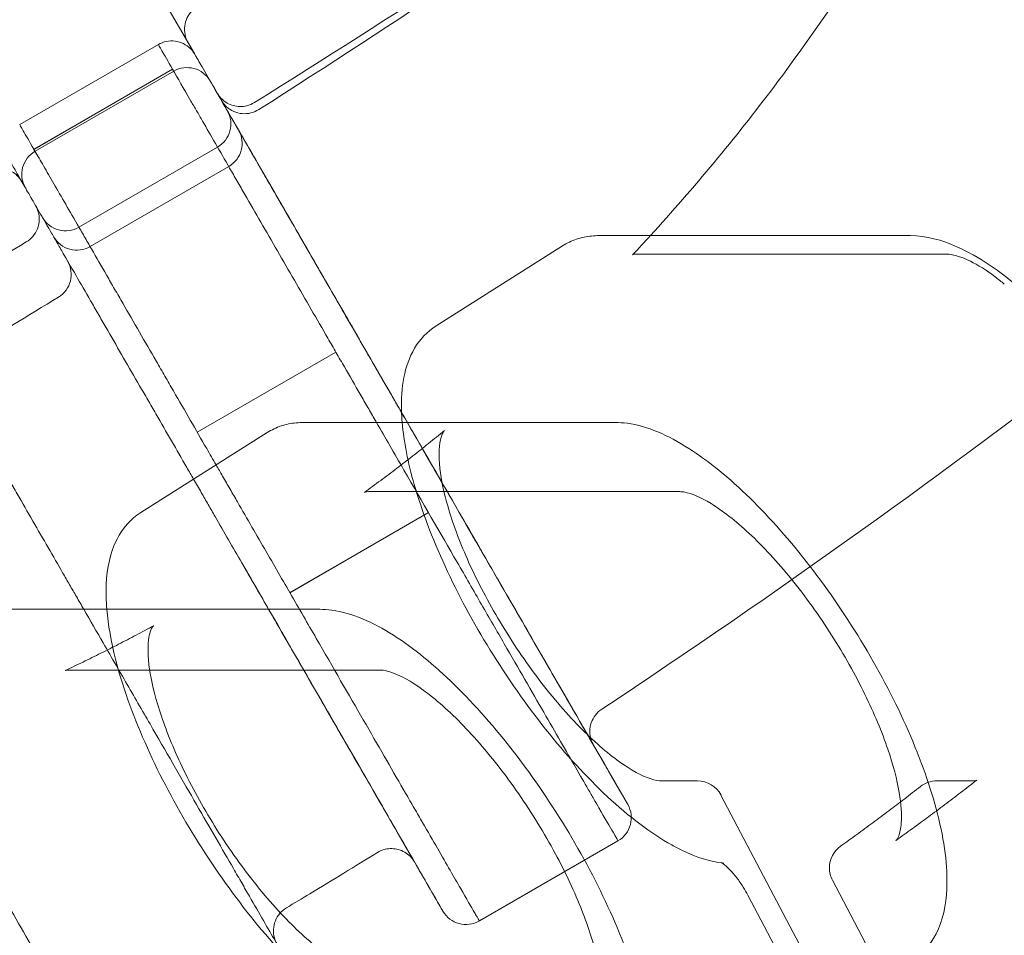
# Model space of a CAD drawing. Extents: x -1065 to 0, y -326 to 275.
# Drawn here: x -828 to -823, y 6 to 10 of the extents above; entities that cross this region are included whole.
import ezdxf

# ---------------------------------------------------------------- set-up
doc = ezdxf.new("R2010")
doc.units = 0
doc.header["$MEASUREMENT"] = 0
doc.header["$PDMODE"] = 33
doc.header["$PDSIZE"] = 1
doc.styles.get("Standard").update_dxf_attribs({"font": 'Helvetica LT 57 Condensed_0.ttf'})
doc.dimstyles.new('FEET-METERS', dxfattribs={"dimtxt": 12, "dimasz": 7, "dimexe": 3, "dimexo": 3, "dimgap": 3, "dimtad": 0, "dimdec": 1, "dimzin": 3, "dimdsep": 46, "dimlunit": 4, "dimtxsty": 'Standard', "dimcen": 0.09, "dimadec": 0, "dimazin": 0, "dimtfac": 2, "dimtdec": 1, "dimtofl": 0, "dimtmove": 0, "dimatfit": 3, "dimfxl": 1, "dimfrac": 2, "dimtolj": 1, "dimtzin": 3, "dimarcsym": 0})

# ---------------------------------------------------------------- blocks, each defined once
blk = doc.blocks.new('*D15')
at = {"color": 0, "lineweight": -2, "transparency": 16777216}
for p, q in [((-931.4122, -8.837), (-931.4122, 250.0723)), ((-346.7654, -137.2135), (-346.7654, 250.0723)), ((-924.4122, 247.0723), (-684.3285, 247.0723)), ((-353.7654, 247.0723), (-557.3201, 247.0723))]:
    blk.add_line(p, q, dxfattribs=at)
at = {"color": 0, "lineweight": 0, "transparency": 16777216}
for points in [[(-924.4122, 248.2389), (-924.4122, 245.9056), (-931.4122, 247.0723)], [(-353.7654, 248.2389), (-353.7654, 245.9056), (-346.7654, 247.0723)]]:
    blk.add_solid(points, dxfattribs=at)
at = {"layer": 'Defpoints', "color": 0, "lineweight": 0, "transparency": 16777216}
for p in [(-346.7654, 247.0723), (-931.4122, -11.837), (-346.7654, -140.2135)]:
    blk.add_point(p, dxfattribs=at)
at = {"color": 0, "lineweight": 0, "transparency": 16777216, "insert": (-620.8243, 247.0723), "char_height": 12, "attachment_point": 5}
blk.add_mtext('\\A1;48\'-8 1/2" [14.9M]', dxfattribs=at)
blk = doc.blocks.new('*D16')
at = {"color": 0, "lineweight": -2, "transparency": 16777216}
for p, q in [((-788.5269, 220.2921), (-985.6931, 220.2921)), ((-982.6931, 213.2921), (-982.6931, 24.6376)), ((-982.6931, -248.7911), (-982.6931, -77.3792)), ((-620.077, -255.7911), (-985.6931, -255.7911))]:
    blk.add_line(p, q, dxfattribs=at)
at = {"color": 0, "lineweight": 0, "transparency": 16777216}
for points in [[(-983.8598, 213.2921), (-981.5264, 213.2921), (-982.6931, 220.2921)], [(-983.8598, -248.7911), (-981.5264, -248.7911), (-982.6931, -255.7911)]]:
    blk.add_solid(points, dxfattribs=at)
at = {"layer": 'Defpoints', "color": 0, "lineweight": 0, "transparency": 16777216}
for p in [(-785.5269, 220.2921), (-982.6931, -255.7911), (-617.077, -255.7911)]:
    blk.add_point(p, dxfattribs=at)
at = {"color": 0, "lineweight": 0, "transparency": 16777216, "insert": (-982.6931, -26.3708), "char_height": 12, "attachment_point": 5, "rotation": 90}
blk.add_mtext('\\A1;39\'-8" [12.1M]', dxfattribs=at)
blk = doc.blocks.new('new block')
at = {"color": 0, "linetype": 'Continuous', "lineweight": 0}
for p, q in [((-826.7987, 9.8094), (-827.2334, 10.5623)), ((-826.9675, 9.8519), (-827.6171, 9.4769)), ((-826.7987, 9.8094), (-826.7968, 9.8061)), ((-827.5504, 9.3614), (-826.9009, 9.7364)), ((-826.9007, 9.7361), (-827.5502, 9.3611)), ((-827.5501, 9.3608), (-826.9006, 9.7358)), ((-827.5449, 9.3519), (-826.8954, 9.7269)), ((-826.7361, 9.701), (-826.7362, 9.7012)), ((-827.3397, 8.9964), (-826.6901, 9.3714)), ((-827.2873, 8.9057), (-826.6378, 9.2807)), ((-827.6022, 9.2012), (-827.6021, 9.201)), ((-823.4437, 8.9568), (-824.9023, 8.9568)), ((-825.6664, 8.5345), (-825.0735, 8.9095)), ((-824.7294, 8.8698), (-823.2707, 8.8698)), ((-826.1358, 8.4113), (-826.7854, 8.0363)), ((-824.8274, 8.0818), (-826.286, 8.0818)), ((-826.4571, 8.0345), (-827.0501, 7.6595)), ((-825.9835, 7.7578), (-824.5248, 7.7578)), ((-825.7021, 7.6601), (-826.3517, 7.2851)), ((-825.7017, 7.6594), (-826.3512, 7.2844)), ((-826.211, 7.2068), (-827.6697, 7.2068)), ((-827.388, 6.9224), (-825.9293, 6.9224)), ((-824.6105, 6.4032), (-824.4422, 6.4032)), ((-823.3202, 6.4032), (-823.1519, 6.4032)), ((-824.3317, 6.3365), (-823.424, 4.6145)), ((-824.8142, 6.1222), (-825.4637, 5.7472)), ((-823.8092, 5.9377), (-822.9136, 4.2388)), ((-824.2055, 5.8674), (-823.7708, 5.0427))]:
    blk.add_line(p, q, dxfattribs=at)
for centre, radius, start, end in [((-858.3282, 59.7243), 72.9, -80.515889, -39.484082), ((-858.3282, 59.7243), 75.2305, 279.418038, 320.581991), ((-826.8329, 9.6187), 0.125, 30, 120), ((-826.7526, 9.4796), 0.125, 300, 30), ((-826.7003, 9.389), 0.125, 300, 30), ((-827.4824, 9.2437), 0.125, 120, 210), ((-827.4022, 9.1046), 0.125, 210, 300), ((-827.3498, 9.014), 0.125, 210, 300), ((-827.5007, 8.7752), 0.125, 301.4204, 30), ((-824.4422, 6.2782), 0.125, 27.7941, 90), ((-823.3202, 6.2782), 0.125, 90, 127.9699), ((-824.8767, 6.2305), 0.125, -60, 30), ((-823.6986, 5.996), 0.125, 125.4619, 180), ((-823.6986, 5.996), 0.125, 180, 207.7941)]:
    blk.add_arc(centre, radius, start, end, dxfattribs=at)
at = {"color": 0, "linetype": 'Continuous', "lineweight": 0, "extrusion": (0, 0, -1)}
blk.add_ellipse((-825.5262, 5.8555), major_axis=(-0.1083, -0.0625), ratio=1, start_param=-1.570796, end_param=0, dxfattribs=at)
at = {"color": 0, "linetype": 'Continuous', "lineweight": 0}
for points, knots in [([(-816.3101, 14.325), (-817.5301, 12.9144), (-818.8436, 11.5749), (-821.6984, 9.0262), (-823.2558, 7.82), (-824.8904, 6.7389)], [0, 0, 0, 0, 5.601434, 5.601434, 11.481021, 11.481021, 11.481021, 11.481021]), ([(-822.3163, 13.4865), (-822.397, 13.1357), (-822.4953, 12.79), (-822.7261, 12.1131), (-822.8584, 11.782), (-823.1553, 11.1384), (-823.3199, 10.8259), (-823.6789, 10.2236), (-823.8734, 9.9337), (-824.2649, 9.413), (-824.4588, 9.1793), (-824.6623, 8.9568)], [1.8176406, 1.8176406, 1.8176406, 1.8176406, 1.9281563, 1.9281563, 2.0386726, 2.0386726, 2.1491889, 2.1491889, 2.2597052, 2.2597052, 2.3570053, 2.3570053, 2.3570053, 2.3570053]), ([(-826.8015, 10.0177), (-826.8117, 10.0089), (-826.8206, 9.9983), (-826.8344, 9.9751), (-826.8394, 9.9621), (-826.845, 9.9356), (-826.8457, 9.9217), (-826.8425, 9.8948), (-826.8386, 9.8815), (-826.8314, 9.8663), (-826.8298, 9.8633), (-826.8282, 9.8605)], [0, 0, 0, 0, 0.0404555, 0.0404555, 0.0810935, 0.0810935, 0.121725, 0.121725, 0.1623567, 0.1623567, 0.1722603, 0.1722603, 0.1722603, 0.1722603]), ([(-826.9675, 9.8519), (-826.9559, 9.8586), (-826.9429, 9.8635), (-826.9164, 9.8688), (-826.9025, 9.8693), (-826.8757, 9.8658), (-826.8623, 9.8619), (-826.838, 9.85), (-826.8267, 9.8419), (-826.8131, 9.8285), (-826.8095, 9.8244), (-826.8027, 9.8156), (-826.7996, 9.8109), (-826.7968, 9.8061)], [0, 0, 0, 0, 0.0404465, 0.0404465, 0.0810849, 0.0810849, 0.1217164, 0.1217164, 0.1623481, 0.1623481, 0.1788265, 0.1788265, 0.1956032, 0.1956032, 0.1956032, 0.1956032]), ([(-826.9675, 9.8519), (-826.9675, 9.8519), (-826.9675, 9.8519), (-826.9675, 9.8518), (-826.9661, 9.8494), (-826.9604, 9.8395), (-826.9562, 9.8321), (-826.9393, 9.803), (-826.9228, 9.7743), (-826.9007, 9.7361)], [0.01532349, 0.01532349, 0.01532349, 0.01532349, 0.01532681, 0.01532681, 0.01915852, 0.01915852, 0.02299022, 0.02299022, 0.03065363, 0.03065363, 0.03065363, 0.03065363]), ([(-826.7362, 9.7012), (-826.7563, 9.736), (-826.7713, 9.762), (-826.7866, 9.7884), (-826.7904, 9.7951), (-826.7955, 9.8039), (-826.7968, 9.8061), (-826.7968, 9.8061)], [0, 0, 0, 0, 0.00691478, 0.00691478, 0.01037217, 0.01037217, 0.01378198, 0.01378198, 0.01378198, 0.01378198]), ([(-826.9006, 9.7358), (-826.8771, 9.6953), (-826.8485, 9.6457), (-826.8064, 9.5727), (-826.7976, 9.5575), (-826.7795, 9.5261), (-826.7701, 9.5098), (-826.741, 9.4595), (-826.7208, 9.4244), (-826.6784, 9.3511), (-826.6564, 9.3129), (-826.6219, 9.2532), (-826.6102, 9.233), (-826.5863, 9.1916), (-826.5742, 9.1705), (-826.5129, 9.0644), (-826.4622, 8.9766), (-826.3837, 8.8406), (-826.3569, 8.7942), (-826.3039, 8.7024), (-826.2776, 8.6568), (-826.2251, 8.566), (-826.1991, 8.5208), (-826.1602, 8.4534), (-826.1472, 8.431), (-826.1214, 8.3863), (-826.1085, 8.364), (-826.0705, 8.2982), (-826.0459, 8.2555), (-826.01, 8.1933), (-825.9981, 8.1728), (-825.9807, 8.1425), (-825.9749, 8.1325), (-825.9634, 8.1126), (-825.9576, 8.1026), (-825.9498, 8.089), (-825.9477, 8.0854), (-825.9456, 8.0818)], [0, 0, 0, 0, 0.00815885, 0.00815885, 0.01019857, 0.01019857, 0.01223828, 0.01223828, 0.01631771, 0.01631771, 0.02039714, 0.02039714, 0.02243685, 0.02243685, 0.02447656, 0.02447656, 0.03263542, 0.03263542, 0.03671484, 0.03671484, 0.04079427, 0.04079427, 0.0448737, 0.0448737, 0.04691341, 0.04691341, 0.04895313, 0.04895313, 0.05303255, 0.05303255, 0.05507227, 0.05507227, 0.05609212, 0.05609212, 0.05711198, 0.05711198, 0.05748601, 0.05748601, 0.05748601, 0.05748601]), ([(-825.828, 8.1281), (-825.8319, 8.1348), (-825.8358, 8.1415), (-825.8504, 8.1669), (-825.8665, 8.1949), (-825.8828, 8.223), (-825.8937, 8.2419), (-825.8991, 8.2513), (-825.9265, 8.2988), (-825.9491, 8.3379), (-825.984, 8.3984), (-825.9958, 8.4188), (-826.0198, 8.4602), (-826.0319, 8.4813), (-826.0685, 8.5447), (-826.093, 8.5872), (-826.1424, 8.6726), (-826.1672, 8.7155), (-826.2045, 8.7803), (-826.217, 8.8019), (-826.2421, 8.8453), (-826.2547, 8.8672), (-826.3172, 8.9755), (-826.3656, 9.0592), (-826.4239, 9.1603), (-826.4355, 9.1803), (-826.4584, 9.22), (-826.4697, 9.2396), (-826.5028, 9.2969), (-826.5239, 9.3335), (-826.5645, 9.4038), (-826.5839, 9.4374), (-826.6116, 9.4854), (-826.6207, 9.5011), (-826.6381, 9.5312), (-826.6465, 9.5457), (-826.6868, 9.6155), (-826.714, 9.6627), (-826.7361, 9.701)], [0.19213253, 0.19213253, 0.19213253, 0.19213253, 0.19282982, 0.19282982, 0.19475811, 0.19572226, 0.19572226, 0.19668641, 0.19668641, 0.20054301, 0.20054301, 0.20247131, 0.20247131, 0.2043996, 0.2043996, 0.2082562, 0.2082562, 0.2121128, 0.2121128, 0.2140411, 0.2140411, 0.21596939, 0.21596939, 0.22368259, 0.22368259, 0.22561088, 0.22561088, 0.22753918, 0.22753918, 0.23139578, 0.23139578, 0.23525238, 0.23525238, 0.23718067, 0.23718067, 0.23910897, 0.23910897, 0.24682216, 0.24682216, 0.24682216, 0.24682216]), ([(-825.828, 8.1281), (-825.8459, 8.1591), (-825.8639, 8.1902), (-825.9303, 8.3053), (-825.9811, 8.3932), (-826.0975, 8.5948), (-826.1606, 8.7041), (-826.2889, 8.9264), (-826.3525, 9.0365), (-826.4725, 9.2445), (-826.5289, 9.3421), (-826.628, 9.5137), (-826.6711, 9.5884), (-826.7163, 9.6668), (-826.7267, 9.6847), (-826.7361, 9.701)], [0.39347574, 0.39347574, 0.39347574, 0.39347574, 0.39667168, 0.39667168, 0.40518567, 0.40518567, 0.4149664, 0.4149664, 0.42479869, 0.42479869, 0.43465868, 0.43465868, 0.44449866, 0.44449866, 0.44775564, 0.44775564, 0.44775564, 0.44775564]), ([(-826.6917, 9.624), (-826.6888, 9.619), (-826.6855, 9.6141), (-826.6784, 9.605), (-826.6745, 9.6008), (-826.6629, 9.5895), (-826.6544, 9.5831), (-826.6361, 9.5727), (-826.6263, 9.5686), (-826.606, 9.5631), (-826.5955, 9.5617), (-826.5745, 9.5614), (-826.5639, 9.5626), (-826.5409, 9.5683), (-826.5284, 9.5735), (-826.5172, 9.5805)], [0, 0, 0, 0, 0.0174689, 0.0174689, 0.0346015, 0.0346015, 0.0660925, 0.0660925, 0.0975836, 0.0975836, 0.1290746, 0.1290746, 0.1605656, 0.1605656, 0.2001064, 0.2001064, 0.2001064, 0.2001064]), ([(-826.4967, 9.5472), (-826.508, 9.54), (-826.5208, 9.5345), (-826.547, 9.5281), (-826.5609, 9.527), (-826.5879, 9.5292), (-826.6013, 9.5326), (-826.6262, 9.5435), (-826.6379, 9.551), (-826.6526, 9.5644), (-826.657, 9.5691), (-826.6651, 9.5791), (-826.6689, 9.5845), (-826.6721, 9.5902)], [0, 0, 0, 0, 0.0404442, 0.0404442, 0.0810825, 0.0810825, 0.1217139, 0.1217139, 0.1623456, 0.1623456, 0.1814714, 0.1814714, 0.201069, 0.201069, 0.201069, 0.201069]), ([(-827.5502, 9.3611), (-827.5723, 9.3993), (-827.5889, 9.428), (-827.6057, 9.4571), (-827.6099, 9.4645), (-827.6156, 9.4744), (-827.6171, 9.4768), (-827.6171, 9.4769), (-827.6171, 9.4769), (-827.6171, 9.4769)], [0, 0, 0, 0, 0.00759894, 0.00759894, 0.0113984, 0.0113984, 0.01519787, 0.01519787, 0.01520856, 0.01520856, 0.01520856, 0.01520856]), ([(-826.6968, 7.8829), (-826.7114, 7.9081), (-826.7262, 7.9338), (-826.7916, 8.0471), (-826.8435, 8.137), (-826.9101, 8.2523), (-826.9235, 8.2756), (-826.9503, 8.3219), (-826.9636, 8.345), (-827.0035, 8.4141), (-827.0298, 8.4597), (-827.0822, 8.5504), (-827.1081, 8.5954), (-827.1468, 8.6623), (-827.1596, 8.6845), (-827.1848, 8.7281), (-827.1972, 8.7496), (-827.2339, 8.8131), (-827.2576, 8.8543), (-827.2922, 8.9142), (-827.3035, 8.9338), (-827.3259, 8.9725), (-827.3369, 8.9916), (-827.3908, 9.0849), (-827.4293, 9.1516), (-827.4717, 9.2251), (-827.4799, 9.2393), (-827.4957, 9.2667), (-827.5034, 9.28), (-827.5252, 9.3177), (-827.5383, 9.3405), (-827.5501, 9.3608)], [0.20973383, 0.20973383, 0.20973383, 0.20973383, 0.21213177, 0.21213177, 0.22029068, 0.22029068, 0.22233041, 0.22233041, 0.22437014, 0.22437014, 0.2284496, 0.2284496, 0.23252905, 0.23252905, 0.23456878, 0.23456878, 0.23660851, 0.23660851, 0.24068797, 0.24068797, 0.2427277, 0.2427277, 0.24476743, 0.24476743, 0.25292634, 0.25292634, 0.25496607, 0.25496607, 0.2570058, 0.2570058, 0.26108525, 0.26108525, 0.26108525, 0.26108525]), ([(-827.6078, 9.2108), (-827.6113, 9.2169), (-827.6153, 9.2226), (-827.6241, 9.2332), (-827.6289, 9.2381), (-827.6419, 9.2495), (-827.6507, 9.2554), (-827.6695, 9.2648), (-827.6796, 9.2684), (-827.7001, 9.2728), (-827.7107, 9.2737), (-827.7317, 9.2728), (-827.7422, 9.271), (-827.7649, 9.2642), (-827.777, 9.2582), (-827.7878, 9.2507)], [0, 0, 0, 0, 0.0209285, 0.0209285, 0.0412849, 0.0412849, 0.072776, 0.072776, 0.104267, 0.104267, 0.135758, 0.135758, 0.167249, 0.167249, 0.2067898, 0.2067898, 0.2067898, 0.2067898]), ([(-827.6628, 9.3061), (-827.6628, 9.3061), (-827.6616, 9.3039), (-827.6565, 9.2951), (-827.6526, 9.2884), (-827.6374, 9.262), (-827.6223, 9.236), (-827.6022, 9.2012)], [0.01398626, 0.01398626, 0.01398626, 0.01398626, 0.01742292, 0.01742292, 0.02090751, 0.02090751, 0.02787668, 0.02787668, 0.02787668, 0.02787668]), ([(-827.6021, 9.201), (-827.591, 9.1818), (-827.5786, 9.1602), (-827.5578, 9.1242), (-827.5505, 9.1116), (-827.5354, 9.0855), (-827.5276, 9.0719), (-827.5033, 9.0298), (-827.4859, 8.9997), (-827.4583, 8.9518), (-827.4487, 8.9353), (-827.4292, 8.9014), (-827.4191, 8.8839), (-827.3674, 8.7945), (-827.3233, 8.7181), (-827.2647, 8.6166), (-827.2528, 8.5959), (-827.2287, 8.5541), (-827.2164, 8.533), (-827.1798, 8.4694), (-827.1551, 8.4267), (-827.1054, 8.3407), (-827.0804, 8.2973), (-827.0425, 8.2317), (-827.0298, 8.2097), (-827.0046, 8.166), (-826.9921, 8.1444), (-826.9299, 8.0366), (-826.8814, 7.9527), (-826.8235, 7.8524), (-826.813, 7.8341), (-826.8025, 7.8161)], [0, 0, 0, 0, 0.00385675, 0.00385675, 0.00578513, 0.00578513, 0.00771351, 0.00771351, 0.01157026, 0.01157026, 0.01349864, 0.01349864, 0.01542701, 0.01542701, 0.02314052, 0.02314052, 0.0250689, 0.0250689, 0.02699727, 0.02699727, 0.03085403, 0.03085403, 0.03471078, 0.03471078, 0.03663916, 0.03663916, 0.03856753, 0.03856753, 0.04628104, 0.04628104, 0.04804564, 0.04804564, 0.04804564, 0.04804564]), ([(-827.5862, 8.9274), (-827.5747, 8.9343), (-827.5641, 8.9432), (-827.5465, 8.9638), (-827.5394, 8.9757), (-827.5293, 9.0008), (-827.5263, 9.0144), (-827.5249, 9.0415), (-827.5264, 9.0553), (-827.5318, 9.0748), (-827.5342, 9.0811), (-827.5384, 9.0903), (-827.54, 9.0933), (-827.5418, 9.0965), (-827.542, 9.0968), (-827.5421, 9.0971), (-827.5421, 9.0971), (-827.5422, 9.0971)], [0, 0, 0, 0, 0.0404471, 0.0404471, 0.0810853, 0.0810853, 0.1217167, 0.1217167, 0.1623485, 0.1623485, 0.1824676, 0.1824676, 0.1926368, 0.1926368, 0.1935894, 0.1935894, 0.1936341, 0.1936341, 0.1936341, 0.1936341]), ([(-825.0735, 8.9095), (-825.0632, 8.916), (-825.0526, 8.9218), (-825.0307, 8.9321), (-825.0195, 8.9366), (-824.9966, 8.9441), (-824.985, 8.9472), (-824.9616, 8.9521), (-824.9498, 8.9539), (-824.9261, 8.9562), (-824.9142, 8.9568), (-824.9023, 8.9568)], [4.4925508, 4.4925508, 4.4925508, 4.4925508, 4.5365184, 4.5365184, 4.5804861, 4.5804861, 4.6244537, 4.6244537, 4.6684213, 4.6684213, 4.712389, 4.712389, 4.712389, 4.712389]), ([(-823.4437, 8.9568), (-823.3704, 8.9568), (-823.2976, 8.9366), (-823.1265, 8.8596), (-823.0266, 8.7919), (-822.827, 8.622), (-822.728, 8.5212), (-822.5382, 8.2976), (-822.4474, 8.1757), (-822.2804, 7.9213), (-822.2043, 7.789), (-822.073, 7.5253), (-822.018, 7.3941), (-821.9345, 7.1425), (-821.9064, 7.0226), (-821.8829, 6.7992), (-821.888, 6.6963), (-821.946, 6.5382), (-821.9897, 6.4764), (-822.0515, 6.4374)], [4.712389, 4.712389, 4.712389, 4.712389, 4.98364, 4.98364, 5.341639, 5.341639, 5.683893, 5.683893, 6.015916, 6.015916, 6.345147, 6.345147, 6.675833, 6.675833, 7.013631, 7.013631, 7.368814, 7.368814, 7.634143, 7.634143, 7.634143, 7.634143]), ([(-824.7294, 8.8698), (-824.7443, 8.8698), (-824.7445, 8.8678), (-824.7451, 8.8673), (-824.7453, 8.8672), (-824.7457, 8.8667)], [0, 0, 0, 0, 0.2497052, 0.2497052, 0.3067611, 0.3067611, 0.3067611, 0.3067611]), ([(-823.0044, 8.7295), (-823.0186, 8.7414), (-823.0327, 8.7527), (-823.0882, 8.7948), (-823.1282, 8.8197), (-823.212, 8.8613), (-823.2519, 8.8698), (-823.2707, 8.8698)], [0, 0, 0, 0, 0.0744797, 0.0744797, 0.2994343, 0.2994343, 0.6146378, 0.6146378, 0.6146378, 0.6146378]), ([(-827.3168, 7.2068), (-827.3282, 7.2265), (-827.3396, 7.2463), (-827.3618, 7.2847), (-827.3725, 7.3033), (-827.3941, 7.3406), (-827.4049, 7.3594), (-827.4376, 7.4161), (-827.4603, 7.4553), (-827.531, 7.5777), (-827.5794, 7.6616), (-827.6416, 7.7694), (-827.6541, 7.7911), (-827.6794, 7.8347), (-827.6921, 7.8568), (-827.7299, 7.9223), (-827.7549, 7.9657), (-827.8046, 8.0517), (-827.8293, 8.0944), (-827.866, 8.158), (-827.8782, 8.1791), (-827.9023, 8.221), (-827.9142, 8.2416), (-827.9728, 8.3431), (-828.017, 8.4195), (-828.0686, 8.5089), (-828.0787, 8.5264), (-828.0983, 8.5603), (-828.1078, 8.5768), (-828.1355, 8.6247), (-828.1528, 8.6548), (-828.1771, 8.6969), (-828.185, 8.7105), (-828.2, 8.7366), (-828.2073, 8.7492), (-828.2281, 8.7852), (-828.2405, 8.8068), (-828.2517, 8.826)], [0.19060073, 0.19060073, 0.19060073, 0.19060073, 0.19268267, 0.19268267, 0.1946095, 0.1946095, 0.19653632, 0.19653632, 0.20038998, 0.20038998, 0.20809728, 0.20809728, 0.21002411, 0.21002411, 0.21195094, 0.21195094, 0.21580459, 0.21580459, 0.21965825, 0.21965825, 0.22158507, 0.22158507, 0.2235119, 0.2235119, 0.23121921, 0.23121921, 0.23314603, 0.23314603, 0.23507286, 0.23507286, 0.23892651, 0.23892651, 0.24085334, 0.24085334, 0.24278017, 0.24278017, 0.24663382, 0.24663382, 0.24663382, 0.24663382]), ([(-825.8252, 8.0818), (-825.8267, 8.1002), (-825.8278, 8.1184), (-825.8315, 8.2462), (-825.8164, 8.3456), (-825.7425, 8.471), (-825.7082, 8.5081), (-825.6664, 8.5345)], [3.8965608, 3.8965608, 3.8965608, 3.8965608, 3.9547009, 3.9547009, 4.3131105, 4.3131105, 4.4925508, 4.4925508, 4.4925508, 4.4925508]), ([(-824.7685, 6.293), (-824.7685, 6.293), (-824.7686, 6.2931), (-824.7704, 6.2963), (-824.7787, 6.3107), (-824.8084, 6.3621), (-824.8298, 6.3992), (-824.8651, 6.4603), (-824.8726, 6.4733), (-824.8883, 6.5005), (-824.8966, 6.5148), (-824.9226, 6.5599), (-824.9415, 6.5927), (-825.0031, 6.6993), (-825.0498, 6.7803), (-825.1543, 6.9613), (-825.2121, 7.0613), (-825.3071, 7.2259), (-825.3402, 7.2832), (-825.4091, 7.4026), (-825.4447, 7.4642), (-825.5546, 7.6546), (-825.6321, 7.7888), (-825.7343, 7.9658), (-825.755, 8.0016), (-825.7931, 8.0677), (-825.8105, 8.0978), (-825.828, 8.1281)], [0.075264, 0.075264, 0.075264, 0.075264, 0.0771319, 0.0771319, 0.0925583, 0.0925583, 0.1079847, 0.1079847, 0.1118413, 0.1118413, 0.1156979, 0.1156979, 0.1234111, 0.1234111, 0.1388375, 0.1388375, 0.1542639, 0.1542639, 0.161977, 0.161977, 0.1696902, 0.1696902, 0.1851166, 0.1851166, 0.1889732, 0.1889732, 0.1921325, 0.1921325, 0.1921325, 0.1921325]), ([(-824.7685, 6.293), (-824.7685, 6.293), (-824.8012, 6.3496), (-824.9328, 6.5776), (-825.0309, 6.7475), (-825.2794, 7.1779), (-825.4331, 7.4441), (-825.6768, 7.8663), (-825.7507, 7.9943), (-825.828, 8.1281)], [0.2774758, 0.2774758, 0.2774758, 0.2774758, 0.3115317, 0.3115317, 0.3455877, 0.3455877, 0.3796437, 0.3796437, 0.3934757, 0.3934757, 0.3934757, 0.3934757]), ([(-826.286, 8.0818), (-826.2979, 8.0818), (-826.3098, 8.0812), (-826.3335, 8.0789), (-826.3453, 8.0771), (-826.3687, 8.0722), (-826.3803, 8.0691), (-826.4031, 8.0616), (-826.4144, 8.0571), (-826.4362, 8.0468), (-826.4469, 8.041), (-826.4571, 8.0345)], [1.5707963, 1.5707963, 1.5707963, 1.5707963, 1.614764, 1.614764, 1.6587316, 1.6587316, 1.7026992, 1.7026992, 1.7466669, 1.7466669, 1.7906345, 1.7906345, 1.7906345, 1.7906345]), ([(-825.9456, 8.0818), (-825.9248, 8.0457), (-825.9041, 8.0099), (-825.8611, 7.9355), (-825.8389, 7.8971), (-825.7294, 7.7073), (-825.6463, 7.5635), (-825.5287, 7.3597), (-825.4906, 7.2938), (-825.4353, 7.198), (-825.4172, 7.1665), (-825.3817, 7.1052), (-825.3644, 7.0751), (-825.2796, 6.9283), (-825.2179, 6.8214), (-825.1065, 6.6285), (-825.0568, 6.5424), (-824.9916, 6.4294), (-824.9716, 6.3948), (-824.9442, 6.3473), (-824.9355, 6.3323), (-824.919, 6.3036), (-824.9111, 6.2901), (-824.8743, 6.2263), (-824.8523, 6.1881), (-824.8225, 6.1365), (-824.8147, 6.123), (-824.8142, 6.1222), (-824.8142, 6.1222), (-824.8142, 6.1222)], [0.057486, 0.057486, 0.057486, 0.057486, 0.0611914, 0.0611914, 0.0652708, 0.0652708, 0.0815885, 0.0815885, 0.0897474, 0.0897474, 0.0938268, 0.0938268, 0.0979063, 0.0979063, 0.114224, 0.114224, 0.1305417, 0.1305417, 0.1387005, 0.1387005, 0.1427799, 0.1427799, 0.1468594, 0.1468594, 0.1631771, 0.1631771, 0.1794948, 0.1794948, 0.1799925, 0.1799925, 0.1799925, 0.1799925]), ([(-824.5122, 6.0769), (-824.529, 6.085), (-824.5458, 6.0937), (-824.661, 6.1578), (-824.7624, 6.235), (-824.9617, 6.4209), (-825.0593, 6.5276), (-825.2447, 6.7604), (-825.3326, 6.8858), (-825.4922, 7.1445), (-825.5639, 7.2775), (-825.6848, 7.5401), (-825.7339, 7.6695), (-825.7983, 7.8943), (-825.8176, 7.9919), (-825.8252, 8.0818)], [1.864229, 1.864229, 1.864229, 1.864229, 1.925853, 1.925853, 2.283227, 2.283227, 2.621967, 2.621967, 2.952862, 2.952862, 3.28207, 3.28207, 3.613791, 3.613791, 3.896561, 3.896561, 3.896561, 3.896561]), ([(-823.4351, 5.5624), (-823.3874, 5.5926), (-823.3497, 5.6367), (-823.2918, 5.7495), (-823.2772, 5.821), (-823.269, 6.0034), (-823.2849, 6.1207), (-823.3486, 6.3713), (-823.3955, 6.5036), (-823.5131, 6.7707), (-823.5831, 6.9052), (-823.7393, 7.1662), (-823.8254, 7.2927), (-824.0062, 7.5268), (-824.1009, 7.6343), (-824.2921, 7.8214), (-824.3885, 7.9004), (-824.5804, 8.0224), (-824.6754, 8.0647), (-824.7897, 8.0804), (-824.8085, 8.0818), (-824.8274, 8.0818)], [4.932227, 4.932227, 4.932227, 4.932227, 5.1374, 5.1374, 5.401108, 5.401108, 5.757921, 5.757921, 6.101307, 6.101307, 6.433711, 6.433711, 6.762988, 6.762988, 7.093441, 7.093441, 7.430493, 7.430493, 7.784376, 7.784376, 7.853982, 7.853982, 7.853982, 7.853982]), ([(-825.6275, 8.0434), (-825.652, 8.0234), (-825.6766, 8.0036), (-825.726, 7.9641), (-825.7508, 7.9446), (-825.8006, 7.9057), (-825.8255, 7.8864), (-825.8756, 7.8481), (-825.9008, 7.8291), (-825.9512, 7.7914), (-825.9765, 7.7727), (-826.0019, 7.7542)], [2.50129118, 2.50129118, 2.50129118, 2.50129118, 2.51167861, 2.51167861, 2.52206604, 2.52206604, 2.53245347, 2.53245347, 2.54284091, 2.54284091, 2.55322834, 2.55322834, 2.55322834, 2.55322834]), ([(-825.6275, 8.0434), (-825.6298, 8.0415), (-825.6368, 8.0347), (-825.6516, 7.9837), (-825.6559, 7.9311), (-825.6424, 7.8135), (-825.6297, 7.7521), (-825.5885, 7.6106), (-825.5576, 7.5272), (-825.4797, 7.3515), (-825.4308, 7.2568), (-825.3214, 7.0709), (-825.2591, 6.9774), (-825.1304, 6.8059), (-825.0621, 6.7257), (-824.9307, 6.591), (-824.8657, 6.5343), (-824.7521, 6.4531), (-824.7011, 6.4264), (-824.6399, 6.4058), (-824.6219, 6.4032), (-824.6105, 6.4032)], [0, 0, 0, 0, 0.26116, 0.26116, 0.593183, 0.593183, 0.856401, 0.856401, 1.157943, 1.157943, 1.478683, 1.478683, 1.807648, 1.807648, 2.137713, 2.137713, 2.46139, 2.46139, 2.768949, 2.768949, 2.960243, 2.960243, 2.960243, 2.960243]), ([(-825.4637, 5.7472), (-825.4637, 5.7472), (-825.4637, 5.7472), (-825.4638, 5.7474), (-825.4658, 5.7507), (-825.4714, 5.7605), (-825.4738, 5.7646), (-825.4794, 5.7743), (-825.4827, 5.78), (-825.5012, 5.8121), (-825.5232, 5.8501), (-825.581, 5.9503), (-825.6169, 6.0125), (-825.6817, 6.1247), (-825.7049, 6.1649), (-825.7423, 6.2296), (-825.7551, 6.2519), (-825.7817, 6.2978), (-825.7954, 6.3216), (-825.8656, 6.4432), (-825.9274, 6.5503), (-826.062, 6.7833), (-826.1347, 6.9093), (-826.2326, 7.0788), (-826.2525, 7.1133), (-826.2931, 7.1836), (-826.3137, 7.2193), (-826.3762, 7.3276), (-826.4189, 7.4016), (-826.5063, 7.553), (-826.551, 7.6304), (-826.6024, 7.7194), (-826.6081, 7.7293), (-826.6196, 7.7492), (-826.6254, 7.7592), (-826.6428, 7.7893), (-826.6546, 7.8098), (-826.6765, 7.8478), (-826.6866, 7.8653), (-826.6968, 7.8829)], [0.0813993, 0.0813993, 0.0813993, 0.0813993, 0.0815891, 0.0815891, 0.0897481, 0.0897481, 0.0938275, 0.0938275, 0.097907, 0.097907, 0.1142248, 0.1142248, 0.1305426, 0.1305426, 0.1387015, 0.1387015, 0.142781, 0.142781, 0.1468605, 0.1468605, 0.1631783, 0.1631783, 0.1794961, 0.1794961, 0.1835756, 0.1835756, 0.187655, 0.187655, 0.1958139, 0.1958139, 0.2039729, 0.2039729, 0.2049927, 0.2049927, 0.2060126, 0.2060126, 0.2080523, 0.2080523, 0.2097338, 0.2097338, 0.2097338, 0.2097338]), ([(-826.8025, 7.8161), (-826.7902, 7.7947), (-826.7781, 7.7738), (-826.7554, 7.7344), (-826.7446, 7.7156), (-826.723, 7.6783), (-826.7123, 7.6597), (-826.659, 7.5674), (-826.6172, 7.4951), (-826.5356, 7.3537), (-826.4957, 7.2846), (-826.4372, 7.1833), (-826.418, 7.15), (-826.3802, 7.0845), (-826.3616, 7.0523), (-826.2703, 6.8943), (-826.2024, 6.7767), (-826.0766, 6.5587), (-826.0187, 6.4584), (-825.9528, 6.3442), (-825.9399, 6.322), (-825.915, 6.2788), (-825.9029, 6.2579), (-825.8678, 6.1971), (-825.8459, 6.1591), (-825.7847, 6.0532), (-825.7506, 5.9941), (-825.6952, 5.8981), (-825.6739, 5.8612), (-825.6517, 5.8228), (-825.646, 5.8128), (-825.6378, 5.7986), (-825.6354, 5.7945), (-825.6346, 5.7931), (-825.6345, 5.793), (-825.6345, 5.793)], [0.0480456, 0.0480456, 0.0480456, 0.0480456, 0.0501378, 0.0501378, 0.0520662, 0.0520662, 0.0539945, 0.0539945, 0.0617081, 0.0617081, 0.0694216, 0.0694216, 0.0732783, 0.0732783, 0.0771351, 0.0771351, 0.0925621, 0.0925621, 0.1079891, 0.1079891, 0.1118459, 0.1118459, 0.1157026, 0.1157026, 0.1234161, 0.1234161, 0.1388431, 0.1388431, 0.1542701, 0.1542701, 0.1619836, 0.1619836, 0.1696972, 0.1696972, 0.171289, 0.171289, 0.171289, 0.171289]), ([(-823.5119, 6.1246), (-823.5099, 6.126), (-823.505, 6.1297), (-823.4938, 6.1589), (-823.4889, 6.1798), (-823.4844, 6.2439), (-823.4872, 6.2927), (-823.507, 6.4087), (-823.5252, 6.4784), (-823.5779, 6.6329), (-823.6144, 6.7205), (-823.7025, 6.9005), (-823.7558, 6.9953), (-823.8719, 7.1778), (-823.9365, 7.2678), (-824.0672, 7.4289), (-824.1351, 7.5023), (-824.2629, 7.6214), (-824.3248, 7.6693), (-824.4282, 7.7323), (-824.4723, 7.7496), (-824.5107, 7.7572), (-824.5188, 7.7578), (-824.5248, 7.7578)], [0, 0, 0, 0, 0.240234, 0.240234, 0.432656, 0.432656, 0.691732, 0.691732, 0.971837, 0.971837, 1.278455, 1.278455, 1.599805, 1.599805, 1.927573, 1.927573, 2.254471, 2.254471, 2.574098, 2.574098, 2.873896, 2.873896, 2.977163, 2.977163, 2.977163, 2.977163]), ([(-827.0501, 7.6595), (-827.0979, 7.6293), (-827.1355, 7.5852), (-827.1934, 7.4724), (-827.208, 7.4009), (-827.2132, 7.286), (-827.2122, 7.2471), (-827.2088, 7.2068)], [1.7906345, 1.7906345, 1.7906345, 1.7906345, 1.9958074, 1.9958074, 2.2595154, 2.2595154, 2.3866245, 2.3866245, 2.3866245, 2.3866245]), ([(-826.5765, 7.4246), (-826.4605, 7.2237), (-826.3517, 7.0351), (-826.1563, 6.6968), (-826.0688, 6.5451), (-825.9143, 6.2775), (-825.8479, 6.1625), (-825.7419, 5.9789), (-825.7021, 5.91), (-825.6483, 5.8169), (-825.6345, 5.793), (-825.6345, 5.793)], [0.2640636, 0.2640636, 0.2640636, 0.2640636, 0.2858191, 0.2858191, 0.3075746, 0.3075746, 0.3293302, 0.3293302, 0.3510857, 0.3510857, 0.3728413, 0.3728413, 0.3728413, 0.3728413]), ([(-826.284, 5.418), (-826.284, 5.418), (-826.2841, 5.4181), (-826.2849, 5.4195), (-826.2873, 5.4236), (-826.2955, 5.4378), (-826.3013, 5.4478), (-826.3235, 5.4863), (-826.3448, 5.5232), (-826.4002, 5.6191), (-826.4343, 5.6782), (-826.4954, 5.7841), (-826.5173, 5.8221), (-826.5525, 5.8829), (-826.5645, 5.9038), (-826.5895, 5.947), (-826.6023, 5.9693), (-826.6682, 6.0834), (-826.7261, 6.1837), (-826.852, 6.4017), (-826.9199, 6.5193), (-827.0111, 6.6774), (-827.0297, 6.7095), (-827.0675, 6.775), (-827.0868, 6.8083), (-827.1452, 6.9096), (-827.1851, 6.9787), (-827.2557, 7.101), (-827.286, 7.1535), (-827.3168, 7.2068)], [0.0754803, 0.0754803, 0.0754803, 0.0754803, 0.0770731, 0.0770731, 0.0847804, 0.0847804, 0.0924877, 0.0924877, 0.1079023, 0.1079023, 0.1233169, 0.1233169, 0.1310242, 0.1310242, 0.1348779, 0.1348779, 0.1387315, 0.1387315, 0.1541461, 0.1541461, 0.1695608, 0.1695608, 0.1734144, 0.1734144, 0.1772681, 0.1772681, 0.1849754, 0.1849754, 0.1906007, 0.1906007, 0.1906007, 0.1906007]), ([(-827.2088, 7.2068), (-827.2027, 7.1337), (-827.1888, 7.0557), (-827.1367, 6.8506), (-827.0898, 6.7183), (-826.9721, 6.4512), (-826.9021, 6.3167), (-826.7459, 6.0557), (-826.6599, 5.9292), (-826.4791, 5.6951), (-826.3844, 5.5876), (-826.1931, 5.4005), (-826.0968, 5.3215), (-825.9796, 5.247), (-825.9562, 5.2332), (-825.9329, 5.2207)], [2.386624, 2.386624, 2.386624, 2.386624, 2.616328, 2.616328, 2.959715, 2.959715, 3.292118, 3.292118, 3.621395, 3.621395, 3.951848, 3.951848, 4.288901, 4.288901, 4.373778, 4.373778, 4.373778, 4.373778]), ([(-824.8188, 4.6874), (-824.771, 4.7176), (-824.7334, 4.7617), (-824.6755, 4.8745), (-824.6609, 4.946), (-824.6526, 5.1284), (-824.6686, 5.2457), (-824.7322, 5.4963), (-824.7791, 5.6286), (-824.8968, 5.8957), (-824.9667, 6.0302), (-825.123, 6.2912), (-825.209, 6.4177), (-825.3898, 6.6518), (-825.4845, 6.7593), (-825.6758, 6.9464), (-825.7721, 7.0254), (-825.964, 7.1474), (-826.059, 7.1897), (-826.1734, 7.2054), (-826.1922, 7.2068), (-826.211, 7.2068)], [4.932227, 4.932227, 4.932227, 4.932227, 5.1374, 5.1374, 5.401108, 5.401108, 5.757921, 5.757921, 6.101307, 6.101307, 6.433711, 6.433711, 6.762988, 6.762988, 7.093441, 7.093441, 7.430493, 7.430493, 7.784376, 7.784376, 7.853982, 7.853982, 7.853982, 7.853982]), ([(-826.989, 7.1299), (-827.0164, 7.1151), (-827.0438, 7.1005), (-827.0988, 7.0715), (-827.1263, 7.0572), (-827.1816, 7.0289), (-827.2093, 7.0149), (-827.2648, 6.9872), (-827.2926, 6.9735), (-827.3483, 6.9464), (-827.3763, 6.933), (-827.4043, 6.9198)], [2.68283498, 2.68283498, 2.68283498, 2.68283498, 2.69325658, 2.69325658, 2.70367818, 2.70367818, 2.71409978, 2.71409978, 2.72452138, 2.72452138, 2.73494298, 2.73494298, 2.73494298, 2.73494298]), ([(-826.989, 7.1299), (-826.9898, 7.1295), (-826.9905, 7.1291), (-826.9943, 7.1255), (-827.0028, 7.1153), (-827.0162, 7.058), (-827.0186, 7.008), (-827.005, 6.8939), (-826.9916, 6.8312), (-826.949, 6.6881), (-826.9176, 6.6045), (-826.8388, 6.4293), (-826.7897, 6.3352), (-826.6802, 6.151), (-826.6181, 6.0586), (-826.4898, 5.8894), (-826.4219, 5.8104), (-826.2915, 5.678), (-826.2269, 5.6224), (-826.1145, 5.5432), (-826.0641, 5.5174), (-826.0052, 5.4983), (-825.9881, 5.496), (-825.9772, 5.496)], [0, 0, 0, 0, 0.090023, 0.090023, 0.362075, 0.362075, 0.66818, 0.66818, 0.934908, 0.934908, 1.235596, 1.235596, 1.554076, 1.554076, 1.880452, 1.880452, 2.208292, 2.208292, 2.530643, 2.530643, 2.83737, 2.83737, 3.020708, 3.020708, 3.020708, 3.020708]), ([(-824.9143, 5.2809), (-824.91, 5.283), (-824.9003, 5.2871), (-824.8882, 5.3524), (-824.8862, 5.38), (-824.8894, 5.4596), (-824.8981, 5.5179), (-824.9308, 5.6515), (-824.9565, 5.7296), (-825.0241, 5.8976), (-825.0681, 5.9899), (-825.1694, 6.175), (-825.2286, 6.2701), (-825.3534, 6.4481), (-825.4209, 6.5333), (-825.5537, 6.6806), (-825.6208, 6.745), (-825.7421, 6.8427), (-825.7985, 6.8783), (-825.8824, 6.9164), (-825.9133, 6.9224), (-825.9293, 6.9224)], [0, 0, 0, 0, 0.401352, 0.401352, 0.588303, 0.588303, 0.857837, 0.857837, 1.150677, 1.150677, 1.465988, 1.465988, 1.793345, 1.793345, 2.123965, 2.123965, 2.451205, 2.451205, 2.765409, 2.765409, 3.038914, 3.038914, 3.038914, 3.038914]), ([(-828.2828, 6.88), (-828.2785, 6.8724), (-828.2741, 6.8649), (-828.2643, 6.848), (-828.2481, 6.8198), (-828.2319, 6.7918), (-828.1997, 6.736), (-828.1784, 6.6992), (-828.1365, 6.6266), (-828.1158, 6.5907), (-828.0136, 6.4138), (-827.9362, 6.2795), (-827.8263, 6.0892), (-827.7907, 6.0276), (-827.7217, 5.9081), (-827.6886, 5.8508), (-827.5936, 5.6863), (-827.5359, 5.5862), (-827.4314, 5.4052), (-827.3846, 5.3242), (-827.3231, 5.2176), (-827.3041, 5.1849), (-827.2781, 5.1398), (-827.2699, 5.1255), (-827.2541, 5.0982), (-827.2467, 5.0853), (-827.2114, 5.0242), (-827.19, 4.9871), (-827.1603, 4.9357), (-827.152, 4.9213), (-827.1501, 4.9181), (-827.15, 4.918), (-827.15, 4.918)], [0.0502913, 0.0502913, 0.0502913, 0.0502913, 0.0510605, 0.0510605, 0.0520239, 0.0539507, 0.0539507, 0.0578043, 0.0578043, 0.0616579, 0.0616579, 0.0770724, 0.0770724, 0.0847797, 0.0847797, 0.0924869, 0.0924869, 0.1079014, 0.1079014, 0.1233159, 0.1233159, 0.1310231, 0.1310231, 0.1348767, 0.1348767, 0.1387303, 0.1387303, 0.1541448, 0.1541448, 0.1695593, 0.1695593, 0.1714248, 0.1714248, 0.1714248, 0.1714248]), ([(-824.8904, 6.7389), (-824.9016, 6.7315), (-824.9118, 6.7221), (-824.9284, 6.7008), (-824.935, 6.6885), (-824.9439, 6.663), (-824.9463, 6.6493), (-824.9465, 6.6222), (-824.9444, 6.6084), (-824.9388, 6.5915), (-824.9373, 6.5875), (-824.9338, 6.5797), (-824.9318, 6.5759), (-824.9297, 6.5722)], [0, 0, 0, 0, 0.0404495, 0.0404495, 0.0810878, 0.0810878, 0.1217194, 0.1217194, 0.1623511, 0.1623511, 0.1751185, 0.1751185, 0.1880229, 0.1880229, 0.1880229, 0.1880229]), ([(-828.5941, 6.4666), (-828.5946, 6.4605), (-828.5949, 6.4545), (-828.5999, 6.3435), (-828.584, 6.2262), (-828.5203, 5.9756), (-828.4734, 5.8433), (-828.3558, 5.5762), (-828.2858, 5.4417), (-828.1296, 5.1807), (-828.0435, 5.0542), (-827.8627, 4.8201), (-827.768, 4.7126), (-827.5768, 4.5255), (-827.4804, 4.4465), (-827.2885, 4.3245), (-827.1935, 4.2822), (-827.0941, 4.2686), (-827.0902, 4.2681), (-827.0863, 4.2676)], [2.238745, 2.238745, 2.238745, 2.238745, 2.259515, 2.259515, 2.616328, 2.616328, 2.959715, 2.959715, 3.292118, 3.292118, 3.621395, 3.621395, 3.951848, 3.951848, 4.288901, 4.288901, 4.642784, 4.642784, 4.657243, 4.657243, 4.657243, 4.657243]), ([(-828.5197, 6.4336), (-828.5241, 6.4002), (-828.5236, 6.3529), (-828.5081, 6.2409), (-828.4928, 6.1744), (-828.4457, 6.0231), (-828.4115, 5.9352), (-828.3266, 5.7506), (-828.2737, 5.6514), (-828.1565, 5.458), (-828.0904, 5.3614), (-827.9553, 5.1871), (-827.8846, 5.1069), (-827.7514, 4.9761), (-827.6866, 4.9227), (-827.5774, 4.8507), (-827.53, 4.8292), (-827.4831, 4.817), (-827.4715, 4.8158), (-827.4636, 4.8158)], [0, 0, 0, 0, 0.268022, 0.268022, 0.545043, 0.545043, 0.858571, 0.858571, 1.194223, 1.194223, 1.537987, 1.537987, 1.878213, 1.878213, 2.205194, 2.205194, 2.50806, 2.50806, 2.646313, 2.646313, 2.646313, 2.646313]), ([(-823.7711, 6.0978), (-823.7458, 6.1158), (-823.7206, 6.1339), (-823.6703, 6.1704), (-823.6452, 6.1888), (-823.5952, 6.2258), (-823.5703, 6.2444), (-823.5206, 6.2818), (-823.4958, 6.3006), (-823.4463, 6.3385), (-823.4217, 6.3576), (-823.3971, 6.3767)], [3.71818233, 3.71818233, 3.71818233, 3.71818233, 3.72668095, 3.72668095, 3.73517957, 3.73517957, 3.74367819, 3.74367819, 3.75217682, 3.75217682, 3.76067544, 3.76067544, 3.76067544, 3.76067544]), ([(-823.1334, 6.407), (-823.1583, 6.3876), (-823.1832, 6.3683), (-823.2332, 6.33), (-823.2583, 6.3109), (-823.296, 6.2825), (-823.3086, 6.273), (-823.3213, 6.2636)], [2.52222625, 2.52222625, 2.52222625, 2.52222625, 2.53075378, 2.53075378, 2.53928132, 2.53928132, 2.5435513, 2.5435513, 2.5435513, 2.5435513]), ([(-823.3213, 6.2636), (-823.3339, 6.2542), (-823.3465, 6.2448), (-823.3844, 6.2168), (-823.4098, 6.1982), (-823.4607, 6.1612), (-823.4863, 6.1428), (-823.5119, 6.1246)], [2.5435513, 2.5435513, 2.5435513, 2.5435513, 2.54780885, 2.54780885, 2.55633638, 2.55633638, 2.56486391, 2.56486391, 2.56486391, 2.56486391]), ([(-825.7676, 6.0236), (-825.7676, 6.0236), (-825.7677, 6.0236), (-825.7677, 6.0236), (-825.7677, 6.0236), (-825.7677, 6.0237), (-825.7677, 6.0237), (-825.7678, 6.0239), (-825.7679, 6.0239), (-825.768, 6.0242), (-825.7681, 6.0243), (-825.7684, 6.0248), (-825.7685, 6.0251), (-825.7691, 6.026), (-825.7695, 6.0266), (-825.7706, 6.0284), (-825.7714, 6.0296), (-825.7738, 6.0332), (-825.7754, 6.0355), (-825.7806, 6.0422), (-825.7844, 6.0464), (-825.7959, 6.0577), (-825.8044, 6.0641), (-825.8226, 6.0746), (-825.8324, 6.0787), (-825.8526, 6.0843), (-825.8632, 6.0858), (-825.8842, 6.0862), (-825.8948, 6.0851), (-825.9178, 6.0796), (-825.9303, 6.0744), (-825.9415, 6.0675)], [0, 0, 0, 0, 0.000061, 0.000061, 0.0001318, 0.0001318, 0.0002661, 0.0002661, 0.0005348, 0.0005348, 0.001072, 0.001072, 0.0021465, 0.0021465, 0.0042948, 0.0042948, 0.0085868, 0.0085868, 0.0171339, 0.0171339, 0.0339417, 0.0339417, 0.0654327, 0.0654327, 0.0969237, 0.0969237, 0.1284147, 0.1284147, 0.1599057, 0.1599057, 0.1994466, 0.1994466, 0.1994466, 0.1994466]), ([(-824.3189, 6.0176), (-824.3244, 6.0182), (-824.3277, 6.0192), (-824.3311, 6.0204), (-824.3312, 6.0205), (-824.3293, 6.0195), (-824.3269, 6.0182), (-824.32, 6.0135), (-824.315, 6.0097), (-824.3026, 5.9991), (-824.2949, 5.9918), (-824.2776, 5.9734), (-824.2678, 5.9619), (-824.2477, 5.9359), (-824.2374, 5.9211), (-824.2197, 5.8932), (-824.2122, 5.8802), (-824.2055, 5.8674)], [4.767535, 4.767535, 4.767535, 4.767535, 4.899811, 4.899811, 5.029222, 5.029222, 5.174769, 5.174769, 5.349772, 5.349772, 5.56032, 5.56032, 5.802421, 5.802421, 6.064654, 6.064654, 6.283185, 6.283185, 6.283185, 6.283185]), ([(-826.3675, 5.8085), (-826.3791, 5.8016), (-826.3896, 5.7927), (-826.4072, 5.7721), (-826.4144, 5.7602), (-826.4244, 5.735), (-826.4274, 5.7215), (-826.4288, 5.6944), (-826.4273, 5.6806), (-826.4208, 5.6575), (-826.4167, 5.6478), (-826.4115, 5.6388)], [0, 0, 0, 0, 0.0404469, 0.0404469, 0.081085, 0.081085, 0.1217165, 0.1217165, 0.1623486, 0.1623486, 0.1935347, 0.1935347, 0.1935347, 0.1935347])]:
    blk.add_open_spline(points, degree=3, knots=knots, dxfattribs=at)
for points in [[(-826.5172, 9.5805), (-825.2186, 10.3909), (-823.9514, 11.2461), (-822.7369, 12.1478)], [(-822.7369, 12.1478), (-823.9596, 11.24), (-825.2111, 10.3666), (-826.4967, 9.5472)], [(-826.4967, 9.5472), (-826.4967, 9.5472), (-826.4967, 9.5472), (-826.4967, 9.5472)], [(-824.6623, 8.9568), (-824.6899, 8.9265), (-824.7177, 8.8965), (-824.7457, 8.8667)], [(-828.017, 8.6717), (-827.8731, 8.7564), (-827.7295, 8.8416), (-827.5862, 8.9273)], [(-827.5862, 8.9274), (-827.5862, 8.9274), (-827.5862, 8.9274), (-827.5862, 8.9274)], [(-827.5862, 8.9273), (-827.5862, 8.9273), (-827.5862, 8.9273), (-827.5862, 8.9273)], [(-827.4355, 8.6686), (-827.5781, 8.5814), (-827.7213, 8.4951), (-827.8649, 8.4095)], [(-825.6275, 8.0434), (-825.6275, 8.0434), (-825.6275, 8.0434), (-825.6275, 8.0434)], [(-825.9835, 7.7578), (-825.9981, 7.7578), (-825.9998, 7.7557), (-826.0019, 7.7542)], [(-827.4042, 6.9199), (-827.4042, 6.9199), (-827.4042, 6.9199), (-827.4043, 6.9199)], [(-827.388, 6.9224), (-827.3984, 6.9224), (-827.4023, 6.9208), (-827.4042, 6.9199)], [(-824.8904, 6.7389), (-824.8904, 6.7389), (-824.8904, 6.7389), (-824.8904, 6.7389)], [(-823.1519, 6.4032), (-823.1368, 6.4032), (-823.1356, 6.4053), (-823.1334, 6.4071)], [(-823.1334, 6.4071), (-823.1334, 6.407), (-823.1334, 6.407), (-823.1334, 6.407)], [(-825.9415, 6.0675), (-826.0466, 6.0027), (-826.1519, 5.9384), (-826.2576, 5.8746)], [(-825.9415, 6.0675), (-825.9415, 6.0675), (-825.9415, 6.0675), (-825.9415, 6.0675)], [(-824.5122, 6.0769), (-824.5122, 6.0769), (-824.5122, 6.0769), (-824.5122, 6.0769)], [(-824.3189, 6.0176), (-824.3833, 6.0248), (-824.4472, 6.0458), (-824.5122, 6.0769)], [(-826.2576, 5.8746), (-826.2942, 5.8526), (-826.3308, 5.8305), (-826.3675, 5.8085)], [(-826.2576, 5.8746), (-826.2576, 5.8746), (-826.2576, 5.8746), (-826.2576, 5.8746)]]:
    blk.add_open_spline(points, degree=3, dxfattribs=at)
blk = doc.blocks.new('b312087')
at = {"lineweight": 0}
blk.add_blockref('new block', (439.7194, 361.1972), dxfattribs=at)

msp = doc.modelspace()

# ---------------------------------------------------------------- block references
at = {"lineweight": 0}
msp.add_blockref('b312087', (-439.7194, -361.1972), dxfattribs=at)

# ---------------------------------------------------------------- dimensions: what is measured, and where the dimension line sits
dim = msp.add_linear_dim(base=(-346.7654, 247.0723), p1=(-931.4122, -11.837), p2=(-346.7654, -140.2135), dimstyle='FEET-METERS', dxfattribs=at)
dim.commit()
dim.dimension.update_dxf_attribs({"geometry": '*D15', "text_midpoint": (-620.8243, 247.0723), "dimtype": 160})
dim = msp.add_linear_dim(base=(-982.6931, -255.7911), p1=(-785.5269, 220.2921), p2=(-617.077, -255.7911), angle=90, dimstyle='FEET-METERS', dxfattribs=at)
dim.commit()
dim.dimension.update_dxf_attribs({"geometry": '*D16', "text_midpoint": (-982.6931, -26.3708), "dimtype": 160})

doc.saveas('drawing.dxf')
